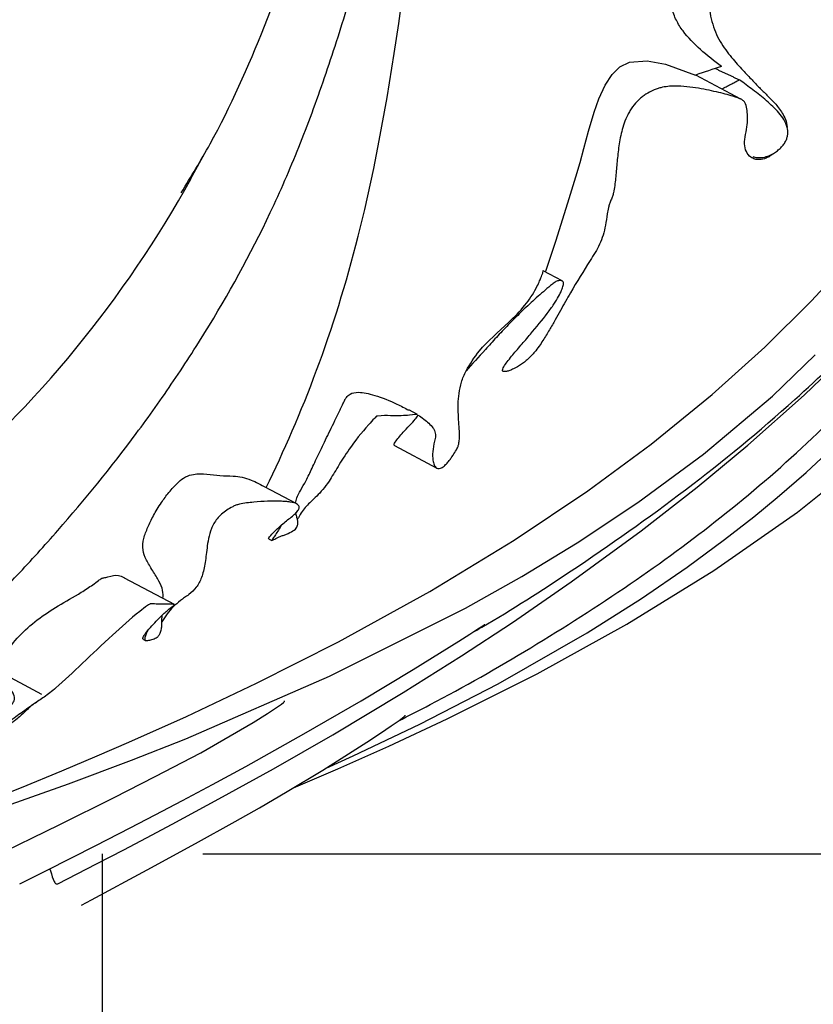
# Model space of a CAD drawing. Units: millimetres. Extents: x -474566 to -474172, y 176162 to 176655.
# Drawn here: x -474324 to -474284, y 176370 to 176419 of the extents above; entities that cross this region are included whole.
import ezdxf

# ---------------------------------------------------------------- set-up
doc = ezdxf.new("R2010")
doc.units = ezdxf.units.MM
doc.layers.add('Перемычка', color=1, linetype='Continuous', lineweight=25)
doc.styles.add('МэйнСтоун 25', font='GARA.TTF', dxfattribs={"height": 15})
doc.dimstyles.new('5 МэйнСтоун', dxfattribs={"dimscale": 5, "dimtxt": 15, "dimasz": 1, "dimexe": 1, "dimexo": 1, "dimgap": 0.5, "dimtad": 1, "dimrnd": 1, "dimtxsty": 'МэйнСтоун 25', "dimblk": 'OBLIQUE', "dimcen": 2.5, "dimdle": 1, "dimadec": 0, "dimazin": 0, "dimtfac": 1, "dimtmove": 0, "dimatfit": 3, "dimfxl": 1, "dimarcsym": 0})

# ---------------------------------------------------------------- blocks, each defined once
blk = doc.blocks.new('_Oblique')
at = {"color": 0, "linetype": 'ByBlock', "lineweight": -2}
blk.add_line((-0.5, -0.5), (0.5, 0.5), dxfattribs=at)
blk = doc.blocks.new('*D3')
at = {"color": 0, "lineweight": -2, "transparency": 16777216}
for p, q in [((-474177.008, 176242.447), (-474177.008, 176382.905)), ((-474314.514, 176377.905), (-474172.008, 176377.905)), ((-474293.117, 176247.447), (-474172.008, 176247.447))]:
    blk.add_line(p, q, dxfattribs=at)
at = {"layer": 'Defpoints', "color": 0, "transparency": 16777216}
for p in [(-474319.514, 176377.905), (-474177.008, 176377.905), (-474298.117, 176247.447)]:
    blk.add_point(p, dxfattribs=at)
at = {"color": 0, "lineweight": -2, "transparency": 16777216, "xscale": 5, "yscale": 5, "zscale": 5}
for p, rotation in [((-474177.008, 176377.905), 90), ((-474177.008, 176247.447), 270)]:
    blk.add_blockref('_Oblique', p, dxfattribs=dict(at, rotation=rotation))
at = {"color": 0, "lineweight": 9, "transparency": 16777216, "insert": (-474187.176, 176312.676), "char_height": 15, "attachment_point": 5, "rotation": 90, "style": 'МэйнСтоун 25'}
blk.add_mtext('130', dxfattribs=at)

msp = doc.modelspace()

# ---------------------------------------------------------------- linework, layer by layer
at = {"layer": 'Перемычка', "color": 0, "lineweight": 30}
for p, q in [((-474287.693, 176415.512), (-474289.951, 176416.717)), ((-474313.929, 176413.71), (-474314.081, 176413.435)), ((-474314.345, 176412.956), (-474315.142, 176411.509)), ((-474296.61, 176406.454), (-474297.558, 176406.96)), ((-474303.806, 176399.8), (-474304.245, 176400.035)), ((-474304.961, 176398.258), (-474302.849, 176397.131)), ((-474311.121, 176396.034), (-474311.436, 176396.203)), ((-474309.835, 176395.348), (-474311.121, 176396.034)), ((-474311.203, 176393.583), (-474311.072, 176393.513)), ((-474315.929, 176390.326), (-474318.413, 176391.651)), ((-474317.469, 176388.592), (-474317.373, 176388.541)), ((-474322.536, 176385.841), (-474325.347, 176387.341)), ((-474319.514, 176359.005), (-474319.514, 176377.905))]:
    msp.add_line(p, q, dxfattribs=at)
at = {"layer": 'Перемычка', "color": 0, "lineweight": 30, "flags": 128}
for points in [[(-474310.029, 176381.172), (-474309.996, 176381.186), (-474307.791, 176382.134), (-474305.239, 176383.272), (-474302.336, 176384.628), (-474297.856, 176386.875), (-474293.388, 176389.345), (-474289.038, 176392.029), (-474284.873, 176394.935), (-474281.057, 176397.982), (-474277.784, 176400.999), (-474275.037, 176403.932), (-474272.75, 176406.773), (-474271.546, 176408.468), (-474270.399, 176410.237), (-474269.307, 176412.079), (-474268.322, 176413.891), (-474267.552, 176415.418), (-474266.755, 176417.111), (-474265.625, 176419.71)], [(-474297.439, 176406.896), (-474296.913, 176408.439), (-474296.315, 176410.346), (-474295.921, 176411.639), (-474295.71, 176412.36), (-474295.526, 176413.059), (-474295.295, 176413.919), (-474295.013, 176414.871), (-474294.774, 176415.538), (-474294.458, 176416.215), (-474294.116, 176416.746), (-474293.733, 176417.135), (-474293.254, 176417.365), (-474292.374, 176417.421), (-474291.448, 176417.255), (-474289.956, 176416.716), (-474289.956, 176416.716)], [(-474321.77, 176376.402), (-474321.743, 176376.416), (-474319.814, 176377.404), (-474318.456, 176378.108), (-474317.318, 176378.704), (-474316.034, 176379.385), (-474313.708, 176380.639), (-474310.994, 176382.144), (-474308.039, 176383.84), (-474304.521, 176385.949), (-474301.613, 176387.777), (-474299.081, 176389.44), (-474296.157, 176391.454), (-474292.667, 176394.004), (-474289.879, 176396.172), (-474287.344, 176398.27), (-474284.542, 176400.768), (-474282.852, 176402.395), (-474281.124, 176404.178), (-474279.379, 176406.128), (-474277.641, 176408.259), (-474277.257, 176408.779)], [(-474327.412, 176379.681), (-474323.555, 176381.211), (-474321.543, 176382.037), (-474319.777, 176382.782), (-474318.196, 176383.466), (-474315.319, 176384.755), (-474311.832, 176386.402), (-474307.743, 176388.471), (-474303.195, 176390.98), (-474298.998, 176393.531), (-474295.325, 176395.994), (-474292.176, 176398.316), (-474289.128, 176400.794), (-474286.498, 176403.161), (-474284.177, 176405.471), (-474282.707, 176407.064)], [(-474324.882, 176380.102), (-474321.204, 176381.394), (-474318.066, 176382.571), (-474315.363, 176383.643), (-474308.191, 176386.752), (-474301.415, 176390.152), (-474298.607, 176391.733), (-474295.863, 176393.401), (-474292.834, 176395.411), (-474289.558, 176397.83), (-474286.127, 176400.721), (-474283.989, 176402.767)], [(-474308.373, 176382.176), (-474307.02, 176382.78), (-474303.698, 176384.365), (-474299.795, 176386.381), (-474295.36, 176388.922), (-474292.654, 176390.636), (-474290.374, 176392.195), (-474288.512, 176393.562), (-474287.051, 176394.702), (-474285.883, 176395.66), (-474284.441, 176396.91), (-474282.662, 176398.572)], [(-474323.637, 176376.416), (-474322.304, 176377.077), (-474319.836, 176378.322), (-474318.126, 176379.199), (-474316.894, 176379.84), (-474315.532, 176380.557), (-474314.025, 176381.363), (-474312.37, 176382.264), (-474309.475, 176383.88), (-474306.616, 176385.535), (-474304.038, 176387.086), (-474301.759, 176388.503), (-474301.203, 176388.856), (-474300.799, 176389.114), (-474300.551, 176389.275), (-474300.486, 176389.319), (-474300.468, 176389.331), (-474300.463, 176389.335), (-474300.46, 176389.338), (-474300.46, 176389.339)], [(-474329.944, 176375.418), (-474328.855, 176375.924), (-474325.029, 176377.729), (-474321.675, 176379.352), (-474318.931, 176380.714), (-474316.879, 176381.756), (-474314.607, 176382.942), (-474311.996, 176384.451), (-474311.289, 176384.899), (-474310.594, 176385.361), (-474310.494, 176385.444), (-474310.463, 176385.477), (-474310.445, 176385.504), (-474310.439, 176385.526), (-474310.441, 176385.534), (-474310.441, 176385.535)], [(-474320.559, 176375.347), (-474320.056, 176375.614), (-474317.287, 176377.101), (-474314.872, 176378.42), (-474312.904, 176379.518), (-474311.692, 176380.204), (-474310.308, 176381.004), (-474308.524, 176382.08), (-474306.331, 176383.477), (-474305.658, 176383.919), (-474305.118, 176384.283), (-474304.732, 176384.555), (-474304.5, 176384.733), (-474304.466, 176384.763), (-474304.442, 176384.787), (-474304.434, 176384.797), (-474304.428, 176384.805), (-474304.425, 176384.812), (-474304.424, 176384.817), (-474304.426, 176384.82)]]:
    msp.add_lwpolyline(points, dxfattribs=at)
at = {"layer": 'Перемычка', "color": 0, "lineweight": 30}
msp.add_arc((-474364.757, 176439.051), 56.764, 310.3509, 331.0301, dxfattribs=at)
for points, knots in [([(-474330.076, 176385.732), (-474328.644, 176386.986), (-474327.227, 176388.297), (-474325.138, 176390.363), (-474324.447, 176391.069), (-474323.079, 176392.518), (-474322.402, 176393.261), (-474320.394, 176395.551), (-474319.091, 176397.155), (-474317.198, 176399.703), (-474316.577, 176400.575), (-474315.664, 176401.924), (-474315.363, 176402.381), (-474314.769, 176403.304), (-474314.476, 176403.771), (-474313.033, 176406.139), (-474311.949, 176408.13), (-474310.471, 176411.324), (-474310.003, 176412.422), (-474309.115, 176414.685), (-474308.694, 176415.849), (-474308.092, 176417.635), (-474307.895, 176418.237), (-474307.512, 176419.446), (-474307.323, 176420.054), (-474306.767, 176421.885), (-474306.407, 176423.115), (-474305.716, 176425.599), (-474305.384, 176426.855), (-474304.756, 176429.387), (-474304.46, 176430.665), (-474303.623, 176434.531), (-474303.135, 176437.156), (-474302.261, 176442.448), (-474301.872, 176445.117), (-474301.151, 176450.478), (-474300.82, 176453.169), (-474300.186, 176458.561), (-474299.882, 176461.262), (-474299.414, 176465.309), (-474299.256, 176466.657), (-474298.924, 176469.347), (-474298.75, 176470.689), (-474298.371, 176473.361), (-474298.166, 176474.692), (-474297.696, 176477.324), (-474297.431, 176478.617), (-474296.818, 176481.139), (-474296.469, 176482.368), (-474295.961, 176483.85), (-474295.856, 176484.144), (-474295.639, 176484.726), (-474295.526, 176485.014), (-474295.178, 176485.864), (-474294.933, 176486.41), (-474294.157, 176487.984), (-474293.586, 176488.947), (-474292.794, 176490.028), (-474292.631, 176490.239), (-474292.302, 176490.642), (-474292.135, 176490.835), (-474291.626, 176491.391), (-474291.277, 176491.73), (-474290.919, 176492.038)], [0, 0, 0, 0, 0.0625, 0.0625, 0.09375, 0.09375, 0.125, 0.125, 0.1875, 0.1875, 0.21875, 0.21875, 0.234375, 0.234375, 0.25, 0.25, 0.3125, 0.3125, 0.34375, 0.34375, 0.375, 0.375, 0.390625, 0.390625, 0.40625, 0.40625, 0.4375, 0.4375, 0.46875, 0.46875, 0.5, 0.5, 0.5625, 0.5625, 0.625, 0.625, 0.6875, 0.6875, 0.75, 0.75, 0.78125, 0.78125, 0.8125, 0.8125, 0.84375, 0.84375, 0.875, 0.875, 0.90625, 0.90625, 0.914063, 0.914063, 0.921875, 0.921875, 0.9375, 0.9375, 0.96875, 0.96875, 0.976563, 0.976563, 0.984375, 0.984375, 1, 1, 1, 1]), ([(-474315.586, 176410.854), (-474315.097, 176411.656), (-474313.512, 176414.257), (-474311.367, 176419.13), (-474309.134, 176425.316), (-474307.351, 176431.722), (-474305.908, 176438.217), (-474304.782, 176444.723), (-474303.965, 176451.031), (-474303.416, 176457.058), (-474303.098, 176462.731), (-474302.983, 176468.096), (-474303.05, 176473.081), (-474303.289, 176477.753), (-474303.704, 176482.015), (-474304.304, 176485.807), (-474305.048, 176489.063), (-474305.657, 176490.788), (-474305.96, 176491.648)], [0, 0, 0, 0, 0.032766, 0.106213, 0.17981, 0.253685, 0.327579, 0.40093, 0.473068, 0.539359, 0.603421, 0.664787, 0.723131, 0.778357, 0.836088, 0.891619, 0.945975, 1, 1, 1, 1]), ([(-474311.357, 176396.16), (-474309.569, 176399.791), (-474305.611, 176410.06), (-474302.416, 176439.339), (-474297.875, 176475.136), (-474284.102, 176488.188), (-474277.984, 176491.648)], [0.1677732, 0.1677732, 0.1677732, 0.1677732, 0.2304823, 0.3229571, 0.493786, 0.5969783, 0.5969783, 0.5969783, 0.5969783]), ([(-474301.114, 176388.912), (-474300.947, 176389.008), (-474299.26, 176389.973), (-474295.661, 176392.289), (-474290.39, 176395.985), (-474285.499, 176400.013), (-474281.413, 176403.911), (-474278.066, 176407.626), (-474275.062, 176411.718), (-474272.446, 176416.085), (-474270.134, 176420.574), (-474268.002, 176425.098), (-474266.113, 176429.746), (-474264.482, 176434.497), (-474263.069, 176439.326), (-474261.403, 176445.821), (-474259.613, 176454.016), (-474257.998, 176462.246), (-474256.585, 176468.805), (-474255.345, 176473.683), (-474253.959, 176477.662), (-474252.506, 176480.707), (-474251.062, 176483.158), (-474249.134, 176485.658), (-474246.597, 176488.08), (-474244.58, 176489.249), (-474243.557, 176489.842)], [0, 0, 0, 0, 0.0048779, 0.0494351, 0.1084782, 0.1678153, 0.2090925, 0.2503505, 0.292849, 0.3353682, 0.3765047, 0.4177278, 0.4588673, 0.5001346, 0.5412678, 0.5824591, 0.6647232, 0.7469705, 0.7880966, 0.8292797, 0.8704674, 0.8915038, 0.9125311, 0.9409094, 0.9700296, 1, 1, 1, 1]), ([(-474288.662, 176417.137), (-474289.031, 176417.415), (-474289.385, 176417.694), (-474290.035, 176418.276), (-474290.331, 176418.578), (-474290.706, 176419.085), (-474290.819, 176419.264), (-474291.01, 176419.647), (-474291.088, 176419.851), (-474291.199, 176420.302), (-474291.232, 176420.551), (-474291.25, 176421.08), (-474291.236, 176421.36), (-474291.182, 176421.807), (-474291.159, 176421.961), (-474291.102, 176422.276), (-474291.068, 176422.439), (-474290.953, 176422.931), (-474290.859, 176423.267), (-474290.646, 176423.95), (-474290.526, 176424.297), (-474290.268, 176425.002), (-474290.129, 176425.358), (-474289.702, 176426.426), (-474289.4, 176427.141), (-474288.807, 176428.585), (-474288.516, 176429.314), (-474288.248, 176430.054)], [0, 0, 0, 0, 0.125, 0.125, 0.25, 0.25, 0.3125, 0.3125, 0.375, 0.375, 0.4375, 0.4375, 0.5, 0.5, 0.53125, 0.53125, 0.5625, 0.5625, 0.625, 0.625, 0.6875, 0.6875, 0.75, 0.75, 0.875, 0.875, 1, 1, 1, 1]), ([(-474286.698, 176429.227), (-474286.939, 176428.752), (-474287.182, 176428.278), (-474287.657, 176427.326), (-474287.889, 176426.848), (-474288.324, 176425.889), (-474288.526, 176425.407), (-474288.88, 176424.438), (-474289.032, 176423.95), (-474289.207, 176423.212), (-474289.256, 176422.965), (-474289.333, 176422.469), (-474289.362, 176422.22), (-474289.412, 176421.495), (-474289.4, 176421.029), (-474289.33, 176420.368), (-474289.298, 176420.153), (-474289.226, 176419.75), (-474289.186, 176419.56), (-474289.092, 176419.2), (-474289.036, 176419.03), (-474288.9, 176418.703), (-474288.819, 176418.546), (-474288.556, 176418.101), (-474288.356, 176417.837), (-474287.967, 176417.362), (-474287.778, 176417.151), (-474287.432, 176416.778), (-474287.274, 176416.614), (-474287.078, 176416.404), (-474287.021, 176416.341), (-474286.9, 176416.215), (-474286.839, 176416.152), (-474286.653, 176415.967), (-474286.526, 176415.845), (-474286.269, 176415.592), (-474286.139, 176415.461), (-474285.881, 176415.171), (-474285.752, 176415.013), (-474285.579, 176414.727), (-474285.525, 176414.624), (-474285.435, 176414.39), (-474285.399, 176414.261), (-474285.388, 176414.107)], [0, 0, 0, 0, 0.0625, 0.0625, 0.125, 0.125, 0.1875, 0.1875, 0.25, 0.25, 0.28125, 0.28125, 0.3125, 0.3125, 0.375, 0.375, 0.40625, 0.40625, 0.4375, 0.4375, 0.46875, 0.46875, 0.5, 0.5, 0.5625, 0.5625, 0.625, 0.625, 0.6875, 0.6875, 0.71875, 0.71875, 0.75, 0.75, 0.8125, 0.8125, 0.875, 0.875, 0.9375, 0.9375, 0.96875, 0.96875, 1, 1, 1, 1]), ([(-474304.779, 176384.522), (-474304.245, 176384.792), (-474302.008, 176385.922), (-474298.127, 176388.156), (-474293.271, 176391.241), (-474288.66, 176394.625), (-474284.378, 176398.284), (-474280.439, 176402.315), (-474276.93, 176406.738), (-474273.874, 176411.806), (-474271.783, 176416.084), (-474270.793, 176418.798), (-474270.551, 176419.459)], [0, 0, 0, 0, 0.037495, 0.157114, 0.278777, 0.393841, 0.508046, 0.620541, 0.730926, 0.839529, 0.960864, 1, 1, 1, 1]), ([(-474285.388, 176414.107), (-474285.424, 176414.25), (-474285.485, 176414.377), (-474285.629, 176414.616), (-474285.714, 176414.729), (-474285.9, 176414.945), (-474286, 176415.048), (-474286.21, 176415.249), (-474286.318, 176415.345), (-474286.646, 176415.627), (-474286.871, 176415.805), (-474287.322, 176416.15), (-474287.549, 176416.317), (-474287.773, 176416.481)], [0, 0, 0, 0, 0.125, 0.125, 0.25, 0.25, 0.375, 0.375, 0.5, 0.5, 0.75, 0.75, 1, 1, 1, 1]), ([(-474286.066, 176412.813), (-474286.125, 176412.763), (-474286.187, 176412.717), (-474286.309, 176412.639), (-474286.372, 176412.606), (-474286.551, 176412.53), (-474286.661, 176412.507), (-474286.852, 176412.497), (-474286.935, 176412.509), (-474287.079, 176412.552), (-474287.14, 176412.583), (-474287.302, 176412.696), (-474287.375, 176412.795), (-474287.477, 176413.02), (-474287.505, 176413.149), (-474287.517, 176413.432), (-474287.502, 176413.586), (-474287.421, 176413.935), (-474287.398, 176414.094), (-474287.37, 176414.392), (-474287.365, 176414.533), (-474287.371, 176414.798), (-474287.381, 176414.923), (-474287.423, 176415.155), (-474287.454, 176415.261), (-474287.53, 176415.392), (-474287.561, 176415.429), (-474287.637, 176415.483), (-474287.679, 176415.506), (-474287.764, 176415.546), (-474287.808, 176415.564), (-474287.905, 176415.601), (-474287.957, 176415.618), (-474288.122, 176415.672), (-474288.243, 176415.708), (-474288.508, 176415.78), (-474288.651, 176415.816), (-474288.956, 176415.888), (-474289.117, 176415.924), (-474289.624, 176416.028), (-474289.994, 176416.095), (-474290.593, 176416.155), (-474290.8, 176416.168), (-474291.121, 176416.165), (-474291.231, 176416.16), (-474291.456, 176416.137), (-474291.572, 176416.119), (-474291.752, 176416.073), (-474291.813, 176416.053), (-474291.935, 176416.009), (-474291.997, 176415.985), (-474292.183, 176415.903), (-474292.309, 176415.838), (-474292.492, 176415.721), (-474292.552, 176415.678), (-474292.671, 176415.586), (-474292.73, 176415.536), (-474292.9, 176415.377), (-474293.002, 176415.261), (-474293.14, 176415.071), (-474293.184, 176415.005), (-474293.265, 176414.872), (-474293.302, 176414.804), (-474293.405, 176414.6), (-474293.463, 176414.46), (-474293.612, 176414.041), (-474293.676, 176413.766), (-474293.776, 176413.224), (-474293.809, 176412.957), (-474293.864, 176412.438), (-474293.885, 176412.185), (-474293.93, 176411.689), (-474293.953, 176411.447), (-474294.003, 176411.09), (-474294.021, 176410.972), (-474294.06, 176410.794), (-474294.074, 176410.734), (-474294.115, 176410.611), (-474294.148, 176410.545), (-474294.203, 176410.417), (-474294.227, 176410.355), (-474294.267, 176410.236), (-474294.283, 176410.178), (-474294.324, 176410.009), (-474294.341, 176409.904), (-474294.388, 176409.602), (-474294.413, 176409.417), (-474294.511, 176408.89), (-474294.605, 176408.575), (-474294.802, 176408.14), (-474294.877, 176408.002), (-474295.043, 176407.738), (-474295.127, 176407.607), (-474295.543, 176406.95), (-474295.866, 176406.425), (-474296.357, 176405.579), (-474296.522, 176405.289), (-474296.778, 176404.831), (-474296.865, 176404.674), (-474297.046, 176404.352), (-474297.14, 176404.186), (-474297.339, 176403.844), (-474297.445, 176403.668), (-474297.685, 176403.299), (-474297.819, 176403.106), (-474298.027, 176402.857), (-474298.071, 176402.806), (-474298.165, 176402.705), (-474298.215, 176402.653), (-474298.323, 176402.55), (-474298.38, 176402.499), (-474298.501, 176402.4), (-474298.566, 176402.352), (-474298.761, 176402.218), (-474298.898, 176402.139), (-474299.092, 176402.046), (-474299.156, 176402.019), (-474299.275, 176401.975), (-474299.331, 176401.958), (-474299.433, 176401.935), (-474299.477, 176401.931), (-474299.545, 176401.94), (-474299.565, 176401.955), (-474299.591, 176402.024), (-474299.56, 176402.098), (-474299.469, 176402.257), (-474299.407, 176402.344), (-474299.274, 176402.52), (-474299.201, 176402.61), (-474298.977, 176402.883), (-474298.819, 176403.067), (-474298.502, 176403.435), (-474298.343, 176403.619), (-474297.882, 176404.163), (-474297.592, 176404.515), (-474297.225, 176405.001), (-474297.113, 176405.156), (-474296.921, 176405.442), (-474296.844, 176405.57), (-474296.718, 176405.798), (-474296.669, 176405.9), (-474296.593, 176406.08), (-474296.566, 176406.158), (-474296.542, 176406.258), (-474296.537, 176406.288), (-474296.532, 176406.341), (-474296.533, 176406.364), (-474296.55, 176406.408), (-474296.567, 176406.427), (-474296.617, 176406.459), (-474296.651, 176406.472), (-474296.724, 176406.477), (-474296.752, 176406.476), (-474296.803, 176406.467), (-474296.822, 176406.462), (-474296.865, 176406.447), (-474296.888, 176406.437), (-474296.943, 176406.406), (-474296.973, 176406.384), (-474297.033, 176406.339), (-474297.063, 176406.316), (-474297.153, 176406.246), (-474297.214, 176406.197), (-474297.394, 176406.049), (-474297.513, 176405.947), (-474297.748, 176405.743), (-474297.865, 176405.639), (-474298.21, 176405.327), (-474298.437, 176405.114), (-474298.877, 176404.687), (-474299.089, 176404.475), (-474299.497, 176404.055), (-474299.693, 176403.847), (-474300.073, 176403.437), (-474300.257, 176403.235), (-474300.779, 176402.655), (-474301.095, 176402.299), (-474301.396, 176401.977)], [0, 0, 0, 0, 0.003906, 0.003906, 0.007812, 0.007812, 0.015625, 0.015625, 0.023437, 0.023437, 0.03125, 0.03125, 0.046875, 0.046875, 0.0625, 0.0625, 0.078125, 0.078125, 0.09375, 0.09375, 0.109375, 0.109375, 0.125, 0.125, 0.140625, 0.140625, 0.148437, 0.148437, 0.15625, 0.15625, 0.164062, 0.164062, 0.171875, 0.171875, 0.1875, 0.1875, 0.203125, 0.203125, 0.21875, 0.21875, 0.25, 0.25, 0.265625, 0.265625, 0.273437, 0.273437, 0.28125, 0.28125, 0.285156, 0.285156, 0.289062, 0.289062, 0.296875, 0.296875, 0.300781, 0.300781, 0.304687, 0.304687, 0.3125, 0.3125, 0.316406, 0.316406, 0.320312, 0.320312, 0.328125, 0.328125, 0.34375, 0.34375, 0.359375, 0.359375, 0.375, 0.375, 0.390625, 0.390625, 0.398437, 0.398437, 0.402344, 0.402344, 0.40625, 0.40625, 0.410156, 0.410156, 0.414062, 0.414062, 0.421875, 0.421875, 0.4375, 0.4375, 0.46875, 0.46875, 0.484375, 0.484375, 0.5, 0.5, 0.5625, 0.5625, 0.59375, 0.59375, 0.609375, 0.609375, 0.625, 0.625, 0.640625, 0.640625, 0.65625, 0.65625, 0.660156, 0.660156, 0.664062, 0.664062, 0.667969, 0.667969, 0.671875, 0.671875, 0.679687, 0.679687, 0.683594, 0.683594, 0.6875, 0.6875, 0.691406, 0.691406, 0.695312, 0.695312, 0.703125, 0.703125, 0.710937, 0.710937, 0.71875, 0.71875, 0.734375, 0.734375, 0.75, 0.75, 0.78125, 0.78125, 0.796875, 0.796875, 0.8125, 0.8125, 0.828125, 0.828125, 0.84375, 0.84375, 0.851562, 0.851562, 0.859375, 0.859375, 0.867187, 0.867187, 0.875, 0.875, 0.878906, 0.878906, 0.880859, 0.880859, 0.882812, 0.882812, 0.884766, 0.884766, 0.886719, 0.886719, 0.890625, 0.890625, 0.898437, 0.898437, 0.90625, 0.90625, 0.921875, 0.921875, 0.9375, 0.9375, 0.953125, 0.953125, 0.96875, 0.96875, 1, 1, 1, 1]), ([(-474286.066, 176412.813), (-474286.001, 176412.853), (-474285.939, 176412.899), (-474285.818, 176412.995), (-474285.761, 176413.045), (-474285.654, 176413.153), (-474285.605, 176413.211), (-474285.519, 176413.328), (-474285.483, 176413.388), (-474285.424, 176413.51), (-474285.403, 176413.57), (-474285.372, 176413.688), (-474285.363, 176413.745), (-474285.352, 176413.91), (-474285.365, 176414.011), (-474285.388, 176414.107)], [0, 0, 0, 0, 0.125, 0.125, 0.25, 0.25, 0.375, 0.375, 0.5, 0.5, 0.625, 0.625, 0.75, 0.75, 1, 1, 1, 1]), ([(-474287.101, 176412.653), (-474287.035, 176412.635), (-474286.861, 176412.589), (-474286.542, 176412.611), (-474286.253, 176412.703), (-474286.11, 176412.787), (-474286.066, 176412.813)], [0, 0, 0, 0, 0.2296239, 0.5958935, 0.8751597, 1, 1, 1, 1]), ([(-474301.396, 176401.977), (-474301.192, 176402.312), (-474300.689, 176403.142), (-474299.514, 176404.13), (-474298.476, 176405.174), (-474297.991, 176405.899), (-474297.762, 176406.372), (-474297.671, 176406.587), (-474297.615, 176406.73), (-474297.579, 176406.828), (-474297.548, 176406.925), (-474297.542, 176406.983), (-474297.562, 176406.952), (-474297.565, 176406.948)], [0, 0, 0, 0, 0.199243, 0.492906, 0.646357, 0.777276, 0.822102, 0.85292, 0.873011, 0.886463, 0.908555, 0.988797, 1, 1, 1, 1]), ([(-474303.795, 176399.774), (-474303.595, 176399.647), (-474303.405, 176399.51), (-474303.17, 176399.286), (-474303.1, 176399.208), (-474303.017, 176399.087), (-474302.993, 176399.045), (-474302.954, 176398.961), (-474302.939, 176398.917), (-474302.919, 176398.829), (-474302.914, 176398.786), (-474302.917, 176398.698), (-474302.925, 176398.653), (-474302.958, 176398.519), (-474302.978, 176398.43), (-474303.029, 176398.166), (-474303.053, 176397.992), (-474303.062, 176397.74), (-474303.06, 176397.656), (-474303.045, 176397.496), (-474303.031, 176397.419), (-474302.983, 176397.277), (-474302.949, 176397.211), (-474302.87, 176397.14), (-474302.839, 176397.121), (-474302.761, 176397.104), (-474302.713, 176397.106), (-474302.606, 176397.144), (-474302.547, 176397.182), (-474302.437, 176397.273), (-474302.385, 176397.326), (-474302.291, 176397.432), (-474302.247, 176397.487), (-474302.167, 176397.593), (-474302.13, 176397.645), (-474302.025, 176397.797), (-474301.963, 176397.892), (-474301.887, 176398.016), (-474301.864, 176398.054), (-474301.827, 176398.123), (-474301.811, 176398.153), (-474301.797, 176398.192), (-474301.793, 176398.203), (-474301.786, 176398.227), (-474301.783, 176398.239), (-474301.773, 176398.276), (-474301.767, 176398.301), (-474301.751, 176398.38), (-474301.743, 176398.434), (-474301.724, 176398.607), (-474301.721, 176398.734), (-474301.727, 176399.007), (-474301.736, 176399.154), (-474301.757, 176399.463), (-474301.769, 176399.625), (-474301.794, 176400.128), (-474301.795, 176400.484), (-474301.716, 176401.036), (-474301.676, 176401.223), (-474301.562, 176401.601), (-474301.487, 176401.791), (-474301.396, 176401.977)], [0, 0, 0, 0, 0.0625, 0.0625, 0.09375, 0.09375, 0.109375, 0.109375, 0.125, 0.125, 0.140625, 0.140625, 0.15625, 0.15625, 0.1875, 0.1875, 0.25, 0.25, 0.28125, 0.28125, 0.3125, 0.3125, 0.34375, 0.34375, 0.359375, 0.359375, 0.375, 0.375, 0.390625, 0.390625, 0.40625, 0.40625, 0.421875, 0.421875, 0.4375, 0.4375, 0.46875, 0.46875, 0.484375, 0.484375, 0.5, 0.5, 0.507812, 0.507812, 0.515625, 0.515625, 0.53125, 0.53125, 0.5625, 0.5625, 0.625, 0.625, 0.6875, 0.6875, 0.75, 0.75, 0.875, 0.875, 0.9375, 0.9375, 1, 1, 1, 1]), ([(-474309.9, 176395.383), (-474309.88, 176395.468), (-474309.801, 176395.801), (-474309.462, 176396.286), (-474309.076, 176397.11), (-474308.723, 176397.864), (-474308.293, 176398.748), (-474307.892, 176399.574), (-474307.62, 176400.141), (-474307.51, 176400.37), (-474307.478, 176400.435), (-474307.457, 176400.478), (-474307.443, 176400.508), (-474307.434, 176400.526), (-474307.429, 176400.537), (-474307.425, 176400.545), (-474307.416, 176400.559), (-474307.392, 176400.596), (-474307.314, 176400.702), (-474307.16, 176400.859), (-474306.74, 176400.951), (-474305.914, 176400.769), (-474304.973, 176400.41), (-474304.445, 176400.12), (-474304.255, 176400.016)], [0, 0, 0, 0, 0.061884, 0.243449, 0.334167, 0.426569, 0.511778, 0.59944, 0.641947, 0.649141, 0.653981, 0.657235, 0.659423, 0.660955, 0.661524, 0.66195, 0.662677, 0.66531, 0.675757, 0.717433, 0.778792, 0.855344, 0.947955, 1, 1, 1, 1]), ([(-474303.81, 176399.792), (-474303.812, 176399.796), (-474303.825, 176399.822), (-474304.136, 176399.759), (-474304.936, 176399.714), (-474305.569, 176399.76), (-474305.838, 176399.714), (-474305.856, 176399.708), (-474305.866, 176399.704), (-474305.876, 176399.694), (-474305.908, 176399.66), (-474306.036, 176399.526), (-474306.533, 176398.988), (-474307.189, 176398.145), (-474307.793, 176397.19), (-474308.292, 176396.327), (-474308.845, 176395.686), (-474309.433, 176395.195), (-474309.628, 176394.873), (-474309.783, 176394.604), (-474309.799, 176394.576)], [0, 0, 0, 0, 0.0148463, 0.113085, 0.2129351, 0.2621498, 0.2642638, 0.2651301, 0.2655811, 0.2660416, 0.2677176, 0.2744221, 0.3012491, 0.409235, 0.493474, 0.5778072, 0.7042976, 0.8313044, 0.982747, 1, 1, 1, 1]), ([(-474304.958, 176398.263), (-474304.967, 176398.27), (-474305.008, 176398.301), (-474304.844, 176398.551), (-474304.532, 176398.914), (-474304.112, 176399.348), (-474303.828, 176399.668), (-474303.807, 176399.737), (-474303.795, 176399.774)], [0, 0, 0, 0, 0.0349361, 0.1726312, 0.4394951, 0.6180625, 0.7944469, 1, 1, 1, 1]), ([(-474316.498, 176390.629), (-474316.49, 176390.757), (-474316.475, 176390.995), (-474316.672, 176391.482), (-474317.009, 176392.011), (-474317.348, 176392.553), (-474317.543, 176393.112), (-474317.479, 176393.627), (-474317.262, 176394.164), (-474316.986, 176394.751), (-474316.637, 176395.334), (-474316.218, 176395.914), (-474315.812, 176396.36), (-474315.395, 176396.714), (-474314.678, 176396.92), (-474313.827, 176396.741), (-474312.859, 176396.744), (-474312.208, 176396.617), (-474311.614, 176396.298), (-474311.357, 176396.16)], [0, 0, 0, 0, 0.066274, 0.123733, 0.181543, 0.238457, 0.294999, 0.371008, 0.447398, 0.520405, 0.593165, 0.642534, 0.69214, 0.718506, 0.745224, 0.827691, 0.873585, 0.945343, 1, 1, 1, 1]), ([(-474310.585, 176394.295), (-474310.429, 176394.43), (-474310.265, 176394.564), (-474310.03, 176394.75), (-474309.957, 176394.812), (-474309.832, 176394.936), (-474309.78, 176394.997), (-474309.731, 176395.084), (-474309.719, 176395.113), (-474309.707, 176395.167), (-474309.707, 176395.194), (-474309.726, 176395.269), (-474309.765, 176395.313), (-474309.914, 176395.388), (-474310.02, 176395.417), (-474310.227, 176395.448), (-474310.306, 176395.457), (-474310.474, 176395.47), (-474310.564, 176395.474), (-474310.755, 176395.479), (-474310.856, 176395.48), (-474311.066, 176395.478), (-474311.174, 176395.476), (-474311.504, 176395.465), (-474311.737, 176395.451), (-474312.092, 176395.419), (-474312.211, 176395.407), (-474312.45, 176395.374), (-474312.571, 176395.354), (-474312.748, 176395.312), (-474312.806, 176395.296), (-474312.891, 176395.266), (-474312.919, 176395.255), (-474312.973, 176395.23), (-474312.999, 176395.217), (-474313.128, 176395.15), (-474313.227, 176395.092), (-474313.413, 176394.967), (-474313.501, 176394.9), (-474313.66, 176394.758), (-474313.732, 176394.683), (-474313.859, 176394.526), (-474313.916, 176394.445), (-474314.011, 176394.28), (-474314.051, 176394.197), (-474314.153, 176393.947), (-474314.198, 176393.777), (-474314.263, 176393.453), (-474314.285, 176393.297), (-474314.342, 176392.849), (-474314.37, 176392.578), (-474314.432, 176392.211), (-474314.456, 176392.096), (-474314.51, 176391.879), (-474314.541, 176391.779), (-474314.647, 176391.495), (-474314.735, 176391.332), (-474314.946, 176391.049), (-474315.071, 176390.928), (-474315.281, 176390.773), (-474315.355, 176390.725), (-474315.493, 176390.626), (-474315.56, 176390.576), (-474315.754, 176390.424), (-474315.875, 176390.32), (-474316.097, 176390.101), (-474316.199, 176389.986), (-474316.385, 176389.74), (-474316.468, 176389.608), (-474316.55, 176389.46)], [0, 0, 0, 0, 0.0625, 0.0625, 0.09375, 0.09375, 0.125, 0.125, 0.140625, 0.140625, 0.15625, 0.15625, 0.1875, 0.1875, 0.21875, 0.21875, 0.234375, 0.234375, 0.25, 0.25, 0.265625, 0.265625, 0.28125, 0.28125, 0.3125, 0.3125, 0.328125, 0.328125, 0.34375, 0.34375, 0.351563, 0.351563, 0.355469, 0.355469, 0.359375, 0.359375, 0.375, 0.375, 0.390625, 0.390625, 0.40625, 0.40625, 0.421875, 0.421875, 0.4375, 0.4375, 0.46875, 0.46875, 0.5, 0.5, 0.5625, 0.5625, 0.59375, 0.59375, 0.625, 0.625, 0.6875, 0.6875, 0.75, 0.75, 0.78125, 0.78125, 0.8125, 0.8125, 0.875, 0.875, 0.9375, 0.9375, 1, 1, 1, 1]), ([(-474309.799, 176394.576), (-474309.816, 176394.637), (-474309.852, 176394.765), (-474309.867, 176394.859), (-474309.876, 176394.909)], [0, 0, 0, 0, 0.4750252, 1, 1, 1, 1]), ([(-474311.199, 176393.591), (-474311.206, 176393.592), (-474311.275, 176393.599), (-474311.07, 176393.855), (-474310.78, 176394.118), (-474310.585, 176394.295)], [0, 0, 0, 0, 0.034284, 0.349002, 1, 1, 1, 1]), ([(-474310.585, 176394.295), (-474310.689, 176394.122), (-474310.796, 176393.954), (-474310.938, 176393.739), (-474310.982, 176393.673), (-474311.035, 176393.594), (-474311.051, 176393.571), (-474311.073, 176393.535), (-474311.08, 176393.521), (-474311.076, 176393.511), (-474311.065, 176393.515), (-474311.005, 176393.547), (-474310.953, 176393.578), (-474310.834, 176393.637), (-474310.788, 176393.659), (-474310.69, 176393.703), (-474310.637, 176393.725), (-474310.53, 176393.767), (-474310.475, 176393.788), (-474310.364, 176393.831), (-474310.307, 176393.854), (-474310.142, 176393.924), (-474310.035, 176393.977), (-474309.876, 176394.1), (-474309.829, 176394.167), (-474309.78, 176394.294), (-474309.775, 176394.355), (-474309.779, 176394.469), (-474309.788, 176394.524), (-474309.799, 176394.576)], [0, 0, 0, 0, 0.25, 0.25, 0.375, 0.375, 0.4375, 0.4375, 0.5, 0.5, 0.5625, 0.5625, 0.625, 0.625, 0.65625, 0.65625, 0.6875, 0.6875, 0.71875, 0.71875, 0.75, 0.75, 0.8125, 0.8125, 0.875, 0.875, 0.9375, 0.9375, 1, 1, 1, 1]), ([(-474324.419, 176386.846), (-474324.694, 176386.793), (-474325.209, 176386.693), (-474324.651, 176386.162), (-474324.448, 176385.593), (-474324.503, 176385.105), (-474324.649, 176384.759), (-474324.711, 176384.605), (-474324.718, 176384.559), (-474324.703, 176384.557), (-474324.682, 176384.57), (-474324.645, 176384.601), (-474324.604, 176384.641), (-474324.554, 176384.693), (-474324.493, 176384.761), (-474324.379, 176384.893), (-474324.108, 176385.228), (-474323.858, 176385.552), (-474323.901, 176385.807), (-474324.242, 176386.382), (-474324.673, 176387.19), (-474324.334, 176387.969), (-474323.703, 176388.758), (-474322.8, 176389.573), (-474321.734, 176390.275), (-474320.762, 176390.81), (-474320.091, 176391.247), (-474319.756, 176391.488), (-474319.607, 176391.607), (-474319.541, 176391.644), (-474319.531, 176391.648), (-474319.52, 176391.651), (-474319.494, 176391.651), (-474319.384, 176391.667), (-474319.057, 176391.753), (-474318.847, 176391.839), (-474318.55, 176391.736), (-474318.414, 176391.652), (-474318.413, 176391.651)], [0, 0, 0, 0, 0.034388, 0.064376, 0.094048, 0.154802, 0.191308, 0.20957, 0.218725, 0.222249, 0.22581, 0.228268, 0.231261, 0.234198, 0.237662, 0.243679, 0.262364, 0.334678, 0.376673, 0.419172, 0.473732, 0.529257, 0.604022, 0.679012, 0.752355, 0.825827, 0.86232, 0.880565, 0.889723, 0.890245, 0.890773, 0.891022, 0.892009, 0.895939, 0.911771, 0.973771, 0.999878, 1, 1, 1, 1]), ([(-474317.277, 176389.011), (-474317.076, 176389.236), (-474316.733, 176389.621), (-474316.275, 176390.04), (-474315.999, 176390.267), (-474315.866, 176390.326), (-474316.081, 176390.35), (-474316.532, 176390.35), (-474316.909, 176390.356), (-474317.056, 176390.361), (-474317.093, 176390.362), (-474317.108, 176390.363), (-474317.119, 176390.362), (-474317.136, 176390.357), (-474317.19, 176390.331), (-474317.374, 176390.208), (-474318.028, 176389.696), (-474319.133, 176388.707), (-474320.539, 176387.375), (-474321.65, 176386.318), (-474322.423, 176385.692), (-474322.921, 176385.401), (-474323.074, 176385.274), (-474323.31, 176385.054), (-474323.57, 176384.801), (-474323.816, 176384.585), (-474323.981, 176384.469), (-474324.06, 176384.418), (-474324.134, 176384.377), (-474324.192, 176384.348), (-474324.234, 176384.331), (-474324.264, 176384.323), (-474324.29, 176384.328), (-474324.232, 176384.431), (-474323.718, 176384.853), (-474323.602, 176384.912), (-474322.873, 176385.418), (-474322.79, 176385.476)], [0, 0, 0, 0, 0.071624, 0.122921, 0.174876, 0.215833, 0.250682, 0.285716, 0.301357, 0.304232, 0.305446, 0.306094, 0.306354, 0.306746, 0.307886, 0.312863, 0.332612, 0.411521, 0.50943, 0.608975, 0.657937, 0.707849, 0.743669, 0.779395, 0.815187, 0.833182, 0.83732, 0.840781, 0.843499, 0.846219, 0.848088, 0.849949, 0.8533, 0.862881, 0.905582, 0.989225, 1, 1, 1, 1]), ([(-474316.55, 176389.46), (-474316.55, 176389.544), (-474316.549, 176389.661), (-474316.539, 176389.763), (-474316.536, 176389.792)], [0, 0, 0, 0, 0.715823, 1, 1, 1, 1]), ([(-474317.277, 176389.011), (-474317.305, 176388.946), (-474317.333, 176388.881), (-474317.381, 176388.756), (-474317.402, 176388.695), (-474317.412, 176388.615), (-474317.411, 176388.59), (-474317.393, 176388.55), (-474317.374, 176388.534), (-474317.311, 176388.529), (-474317.284, 176388.532), (-474317.223, 176388.542), (-474317.19, 176388.547), (-474317.121, 176388.561), (-474317.083, 176388.57), (-474317.007, 176388.592), (-474316.968, 176388.605), (-474316.896, 176388.636), (-474316.862, 176388.653), (-474316.805, 176388.689), (-474316.781, 176388.708), (-474316.718, 176388.765), (-474316.689, 176388.803), (-474316.622, 176388.914), (-474316.601, 176388.987), (-474316.571, 176389.128), (-474316.563, 176389.197), (-474316.554, 176389.331), (-474316.551, 176389.396), (-474316.55, 176389.46)], [0, 0, 0, 0, 0.125, 0.125, 0.25, 0.25, 0.3125, 0.3125, 0.375, 0.375, 0.40625, 0.40625, 0.4375, 0.4375, 0.46875, 0.46875, 0.5, 0.5, 0.53125, 0.53125, 0.5625, 0.5625, 0.625, 0.625, 0.75, 0.75, 0.875, 0.875, 1, 1, 1, 1]), ([(-474317.468, 176388.596), (-474317.478, 176388.603), (-474317.527, 176388.642), (-474317.434, 176388.802), (-474317.331, 176388.939), (-474317.277, 176389.011)], [0, 0, 0, 0, 0.106557, 0.523748, 1, 1, 1, 1]), ([(-474322.145, 176377.157), (-474322.133, 176377.123), (-474322.055, 176376.895), (-474321.961, 176376.577), (-474321.84, 176376.385), (-474321.792, 176376.403), (-474321.774, 176376.41)], [0, 0, 0, 0, 0.097919, 0.64478, 0.865929, 1, 1, 1, 1])]:
    msp.add_open_spline(points, degree=3, knots=knots, dxfattribs=at)
for points, degree in [([(-474288.662, 176417.137), (-474289.096, 176417.008), (-474289.527, 176416.871), (-474289.956, 176416.716)], 3), ([(-474288.962, 176417.039), (-474287.773, 176416.481)], 1), ([(-474288.65, 176416.023), (-474287.773, 176416.481)], 1)]:
    msp.add_open_spline(points, degree=degree, dxfattribs=at)

# ---------------------------------------------------------------- dimensions: what is measured, and where the dimension line sits
at = {"color": 144, "lineweight": 9}
dim = msp.add_linear_dim(base=(-474177.008, 176377.905), p1=(-474298.117, 176247.447), p2=(-474319.514, 176377.905), angle=90, dimstyle='5 МэйнСтоун', dxfattribs=at)
dim.commit()
dim.dimension.update_dxf_attribs({"geometry": '*D3', "text_midpoint": (-474187.176, 176312.676)})

doc.saveas('drawing.dxf')
